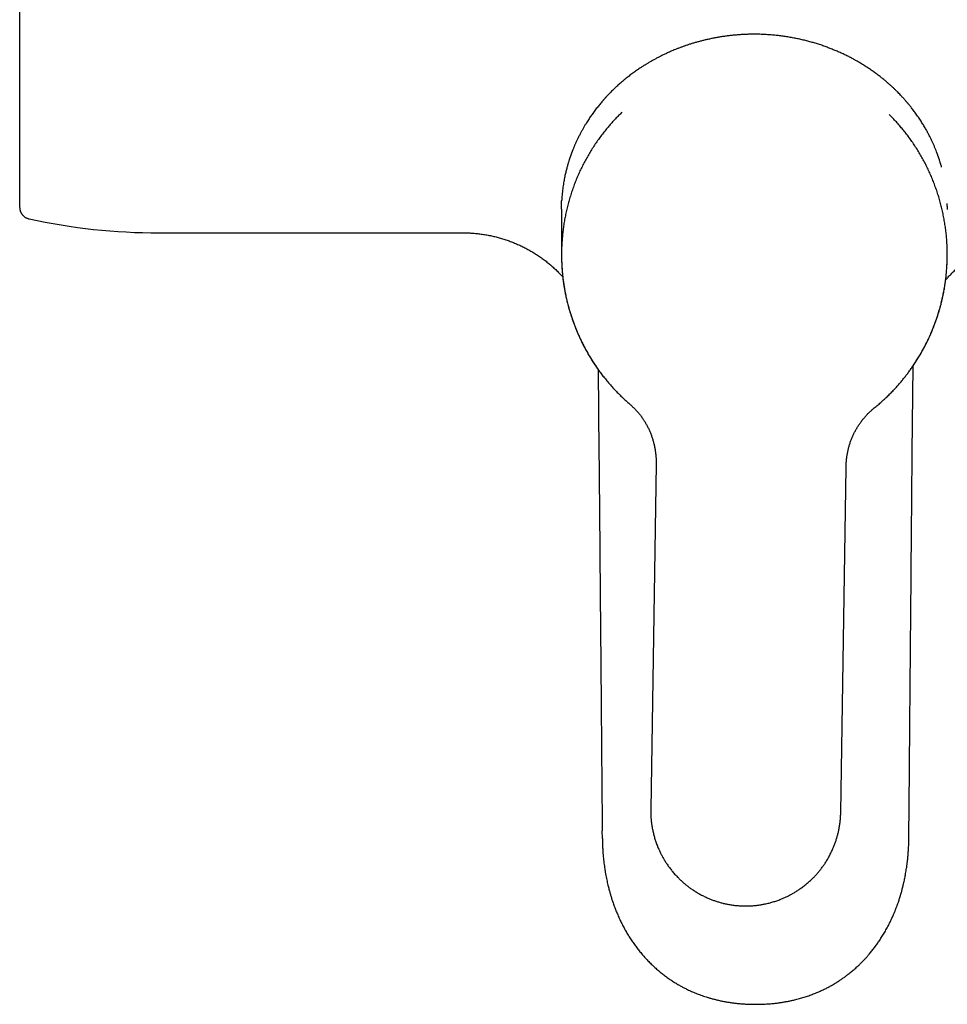
# Model space of a CAD drawing. Units: millimetres. Extents: x 8 to 994, y 12 to 1031.
# Drawn here: x 337 to 454, y 392 to 516 of the extents above; entities that cross this region are included whole.
import ezdxf

# ---------------------------------------------------------------- set-up
doc = ezdxf.new("R2010")
doc.units = ezdxf.units.MM

msp = doc.modelspace()

# ---------------------------------------------------------------- linework, layer by layer
at = {"color": 7, "linetype": 'Continuous', "lineweight": 30}
for p, q in [((337.14, 517.51), (337.14, 492.12)), ((412.85, 504.05), (412.62, 503.82)), ((405.27, 492.99), (405.28, 493.02)), ((453.74, 492.23), (453.73, 492.4)), ((405.24, 491.88), (405.24, 486.16)), ((354.64, 488.9), (392.86, 488.9)), ((453.74, 485.79), (453.74, 486.18)), ((409.86, 471.72), (409.95, 461.29)), ((449.33, 461.29), (449.43, 472.17)), ((412, 469.13), (412.08, 469.05)), ((444.56, 466.9), (444.56, 466.9)), ((417.13, 459.82), (416.46, 416.48)), ((440.35, 416.1), (441.02, 459.44)), ((416.46, 416.48), (416.46, 416.48)), ((410.38, 412.84), (410.37, 413.77)), ((448.91, 412.84), (448.92, 413.77)), ((410.38, 412.83), (410.38, 412.84)), ((410.38, 412.84), (410.38, 412.84)), ((448.91, 412.77), (448.91, 412.84)), ((448.91, 412.84), (448.91, 412.84))]:
    msp.add_line(p, q, dxfattribs=at)
msp.add_arc((354.64, 565.9), 77, 257.7651, 270, dxfattribs=at)
for points, knots in [([(429.88, 513.84), (429.69, 513.84), (429.32, 513.85), (428.77, 513.84), (428.23, 513.82), (427.71, 513.79), (427.19, 513.75), (426.69, 513.7), (426.2, 513.65), (425.72, 513.58), (425.24, 513.51), (424.77, 513.43), (424.31, 513.34), (423.86, 513.25), (423.43, 513.16), (423, 513.05), (422.58, 512.94), (422.16, 512.83), (421.75, 512.71), (421.36, 512.58), (420.99, 512.46), (420.63, 512.34), (420.28, 512.21), (419.93, 512.08), (419.59, 511.94), (419.27, 511.81), (418.96, 511.68), (418.62, 511.53), (418.24, 511.35), (417.85, 511.16), (417.47, 510.97), (417.11, 510.78), (416.75, 510.58), (416.4, 510.39), (416.12, 510.22), (415.92, 510.1), (415.79, 510.02), (415.66, 509.94), (415.52, 509.85), (415.36, 509.74), (415.18, 509.63), (414.98, 509.5), (414.78, 509.36), (414.56, 509.21), (414.34, 509.05), (414.1, 508.87), (413.86, 508.69), (413.62, 508.51), (413.38, 508.32), (413.14, 508.12), (412.9, 507.92), (412.67, 507.72), (412.45, 507.53), (412.22, 507.32), (412, 507.11), (411.77, 506.89), (411.55, 506.68), (411.36, 506.49), (411.2, 506.32), (411.08, 506.2), (410.99, 506.1), (410.91, 506.02), (410.84, 505.94), (410.78, 505.88), (410.73, 505.82), (410.7, 505.78), (410.67, 505.75), (410.64, 505.72), (410.6, 505.68), (410.56, 505.63), (410.51, 505.57), (410.45, 505.51), (410.36, 505.4), (410.22, 505.24), (410.05, 505.03), (409.88, 504.82), (409.71, 504.61), (409.53, 504.38), (409.35, 504.14), (409.18, 503.9), (409.01, 503.67), (408.86, 503.45), (408.7, 503.22), (408.54, 502.97), (408.37, 502.7), (408.19, 502.41), (408.01, 502.09), (407.82, 501.76), (407.63, 501.41), (407.44, 501.04), (407.26, 500.67), (407.09, 500.31), (406.96, 500.04), (406.87, 499.82), (406.81, 499.68), (406.76, 499.55), (406.71, 499.43), (406.66, 499.31), (406.62, 499.19), (406.58, 499.1), (406.55, 499.01), (406.52, 498.94), (406.5, 498.88), (406.48, 498.83), (406.47, 498.8), (406.45, 498.76), (406.44, 498.73), (406.43, 498.68), (406.41, 498.64), (406.39, 498.58), (406.37, 498.52), (406.34, 498.44), (406.31, 498.34), (406.27, 498.22), (406.22, 498.09), (406.18, 497.94), (406.12, 497.78), (406.07, 497.6), (406.01, 497.41), (405.96, 497.2), (405.9, 496.98), (405.84, 496.74), (405.78, 496.49), (405.72, 496.22), (405.65, 495.94), (405.6, 495.64), (405.54, 495.33), (405.48, 494.99), (405.43, 494.63), (405.38, 494.25), (405.34, 493.85), (405.3, 493.44), (405.28, 493.16), (405.28, 493.02)], [0, 0, 0, 0, 0.014329, 0.028381, 0.042157, 0.055653, 0.068869, 0.081806, 0.094461, 0.106835, 0.119496, 0.131849, 0.143892, 0.155626, 0.167051, 0.178167, 0.189941, 0.201347, 0.212386, 0.223057, 0.233361, 0.243298, 0.252867, 0.26297, 0.272628, 0.281843, 0.290773, 0.299521, 0.311673, 0.323455, 0.334864, 0.345902, 0.356568, 0.367871, 0.378725, 0.382865, 0.386937, 0.391051, 0.395496, 0.400967, 0.406884, 0.413248, 0.420059, 0.427316, 0.435019, 0.443169, 0.451765, 0.459865, 0.468324, 0.477143, 0.486058, 0.494643, 0.502892, 0.510805, 0.520371, 0.529394, 0.537876, 0.545817, 0.553216, 0.557131, 0.560876, 0.56434, 0.567326, 0.569828, 0.571848, 0.573384, 0.574472, 0.575693, 0.577253, 0.57915, 0.581385, 0.58391, 0.58652, 0.594019, 0.601991, 0.609648, 0.617695, 0.626132, 0.63496, 0.644178, 0.651694, 0.659567, 0.667882, 0.676642, 0.685844, 0.696242, 0.707154, 0.718578, 0.730516, 0.742968, 0.755932, 0.767219, 0.778868, 0.783543, 0.788185, 0.792509, 0.796492, 0.800605, 0.804278, 0.807513, 0.810307, 0.812663, 0.814579, 0.816056, 0.817093, 0.818097, 0.81929, 0.820701, 0.822075, 0.823822, 0.825941, 0.828433, 0.831738, 0.835529, 0.839806, 0.844571, 0.849822, 0.855559, 0.861783, 0.868355, 0.875394, 0.8829, 0.890873, 0.899313, 0.908221, 0.917595, 0.927437, 0.938248, 0.949572, 0.96141, 0.97376, 0.986623, 1, 1, 1, 1]), ([(453.03, 497.13), (453.02, 497.18), (452.99, 497.3), (452.93, 497.49), (452.87, 497.69), (452.82, 497.85), (452.78, 497.97), (452.74, 498.09), (452.71, 498.19), (452.68, 498.28), (452.66, 498.35), (452.64, 498.41), (452.62, 498.46), (452.6, 498.51), (452.58, 498.56), (452.56, 498.63), (452.53, 498.71), (452.5, 498.79), (452.46, 498.89), (452.42, 498.99), (452.36, 499.17), (452.25, 499.43), (452.11, 499.77), (451.96, 500.12), (451.8, 500.47), (451.62, 500.84), (451.42, 501.23), (451.19, 501.66), (450.94, 502.11), (450.66, 502.57), (450.41, 502.97), (450.19, 503.3), (450.02, 503.55), (449.84, 503.8), (449.67, 504.04), (449.5, 504.26), (449.34, 504.48), (449.21, 504.65), (449.1, 504.78), (449.02, 504.88), (448.95, 504.97), (448.88, 505.05), (448.83, 505.12), (448.78, 505.17), (448.74, 505.22), (448.71, 505.26), (448.68, 505.29), (448.64, 505.33), (448.6, 505.38), (448.54, 505.45), (448.47, 505.54), (448.39, 505.62), (448.31, 505.72), (448.22, 505.81), (448.13, 505.91), (448.01, 506.04), (447.85, 506.21), (447.66, 506.41), (447.44, 506.63), (447.21, 506.86), (446.96, 507.1), (446.68, 507.35), (446.4, 507.61), (446.08, 507.88), (445.74, 508.17), (445.38, 508.46), (444.99, 508.75), (444.6, 509.05), (444.18, 509.34), (443.75, 509.63), (443.3, 509.92), (442.86, 510.19), (442.42, 510.45), (442, 510.68), (441.57, 510.92), (441.11, 511.15), (440.64, 511.37), (440.16, 511.59), (439.66, 511.81), (439.16, 512.01), (438.64, 512.21), (438.1, 512.41), (437.56, 512.59), (437.01, 512.75), (436.47, 512.91), (435.92, 513.05), (435.34, 513.19), (434.75, 513.32), (434.15, 513.43), (433.55, 513.53), (432.95, 513.62), (432.36, 513.69), (431.75, 513.75), (431.14, 513.79), (430.51, 513.83), (430.09, 513.84), (429.88, 513.84)], [0, 0, 0, 0, 0.004635, 0.01371, 0.022115, 0.027054, 0.031729, 0.036138, 0.040176, 0.043677, 0.046184, 0.048317, 0.050076, 0.051716, 0.053832, 0.056448, 0.059374, 0.062745, 0.06655, 0.070521, 0.074539, 0.087162, 0.100231, 0.113745, 0.127706, 0.142084, 0.1568, 0.174572, 0.192807, 0.211507, 0.230669, 0.241805, 0.252674, 0.263133, 0.27318, 0.282817, 0.292044, 0.300859, 0.305225, 0.309483, 0.313522, 0.317074, 0.320125, 0.322674, 0.324619, 0.326144, 0.327712, 0.329498, 0.331502, 0.334852, 0.338664, 0.342714, 0.346914, 0.351264, 0.355764, 0.360414, 0.369327, 0.378744, 0.388664, 0.399852, 0.411618, 0.423963, 0.436853, 0.450068, 0.465148, 0.480579, 0.496361, 0.512494, 0.528977, 0.545811, 0.562996, 0.580531, 0.595686, 0.611093, 0.626753, 0.642794, 0.659319, 0.676328, 0.692807, 0.709717, 0.727057, 0.744827, 0.763027, 0.779947, 0.797222, 0.814853, 0.832839, 0.851181, 0.869879, 0.888931, 0.906706, 0.924778, 0.943145, 0.961806, 0.980759, 1, 1, 1, 1]), ([(412.62, 503.82), (412.49, 503.69), (412.23, 503.44), (411.85, 503.03), (411.54, 502.69), (411.35, 502.48), (411.29, 502.4)], [0, 0, 0, 0, 0.2804501, 0.5647342, 0.8528541, 1, 1, 1, 1]), ([(446.91, 503.29), (446.76, 503.44), (446.6, 503.61), (446.44, 503.76), (446.44, 503.77)], [0, 0, 0, 0, 0.9572, 1, 1, 1, 1]), ([(411.29, 502.4), (411.16, 502.25), (410.89, 501.93), (410.48, 501.43), (410.08, 500.89), (409.68, 500.34), (409.3, 499.78), (408.93, 499.2), (408.58, 498.61), (408.25, 498.02), (407.94, 497.43), (407.64, 496.82), (407.36, 496.21), (407.1, 495.59), (406.85, 494.96), (406.62, 494.32), (406.41, 493.67), (406.21, 493.02), (406.03, 492.37), (405.87, 491.71), (405.73, 491.05), (405.61, 490.4), (405.5, 489.73), (405.42, 489.06), (405.35, 488.39), (405.3, 487.73), (405.26, 487.07), (405.25, 486.43), (405.25, 485.8), (405.27, 485.19), (405.3, 484.58), (405.34, 484), (405.4, 483.43), (405.46, 482.88), (405.53, 482.44), (405.58, 482.08), (405.63, 481.81), (405.68, 481.52), (405.74, 481.22), (405.81, 480.91), (405.88, 480.58), (405.96, 480.24), (406.05, 479.88), (406.15, 479.52), (406.26, 479.14), (406.37, 478.75), (406.5, 478.35), (406.64, 477.94), (406.79, 477.53), (406.95, 477.1), (407.12, 476.68), (407.3, 476.24), (407.5, 475.8), (407.71, 475.35), (407.93, 474.9), (408.17, 474.45), (408.41, 474.01), (408.67, 473.56), (408.94, 473.1), (409.24, 472.63), (409.56, 472.15), (409.91, 471.66), (410.27, 471.16), (410.66, 470.66), (411.07, 470.17), (411.49, 469.68), (411.92, 469.2), (412.37, 468.74), (412.84, 468.28), (413.32, 467.82), (413.66, 467.53), (413.83, 467.38)], [0, 0, 0, 0, 0.015227, 0.032412, 0.049596, 0.067093, 0.084589, 0.102085, 0.11958, 0.137074, 0.154256, 0.171436, 0.188617, 0.205796, 0.223288, 0.240779, 0.25827, 0.27576, 0.293251, 0.310429, 0.327607, 0.344785, 0.361963, 0.379444, 0.396743, 0.413793, 0.430596, 0.44715, 0.463168, 0.478947, 0.494486, 0.509787, 0.524105, 0.538208, 0.552095, 0.558788, 0.565866, 0.573328, 0.581176, 0.589409, 0.598026, 0.607028, 0.616415, 0.626187, 0.636344, 0.646694, 0.657416, 0.668509, 0.679973, 0.691379, 0.70313, 0.715226, 0.727668, 0.740455, 0.753587, 0.766286, 0.779292, 0.792605, 0.806225, 0.820153, 0.83526, 0.850714, 0.866513, 0.882657, 0.899148, 0.915984, 0.932174, 0.948671, 0.965475, 0.982584, 1, 1, 1, 1]), ([(447.96, 502.11), (447.89, 502.19), (447.69, 502.43), (447.34, 502.83), (447.05, 503.13), (446.91, 503.29)], [0, 0, 0, 0, 0.195158, 0.600733, 1, 1, 1, 1]), ([(444.56, 466.9), (444.72, 467.03), (445.04, 467.29), (445.5, 467.7), (445.95, 468.1), (446.37, 468.51), (446.78, 468.92), (447.16, 469.32), (447.52, 469.72), (447.85, 470.1), (448.17, 470.49), (448.47, 470.87), (448.77, 471.25), (449.06, 471.65), (449.34, 472.04), (449.6, 472.43), (449.85, 472.81), (450.08, 473.19), (450.32, 473.58), (450.55, 473.99), (450.78, 474.41), (451, 474.81), (451.19, 475.2), (451.37, 475.58), (451.53, 475.93), (451.69, 476.27), (451.83, 476.61), (451.96, 476.92), (452.07, 477.22), (452.18, 477.51), (452.28, 477.78), (452.37, 478.05), (452.46, 478.31), (452.59, 478.7), (452.74, 479.2), (452.91, 479.81), (453.07, 480.44), (453.21, 481.08), (453.34, 481.72), (453.45, 482.38), (453.54, 483.05), (453.62, 483.72), (453.67, 484.39), (453.71, 485.06), (453.73, 485.73), (453.74, 486.4), (453.72, 487.08), (453.69, 487.75), (453.64, 488.43), (453.57, 489.11), (453.48, 489.79), (453.37, 490.46), (453.24, 491.12), (453.1, 491.78), (452.94, 492.43), (452.77, 493.08), (452.57, 493.73), (452.35, 494.37), (452.12, 495.01), (451.87, 495.65), (451.6, 496.27), (451.32, 496.89), (451.03, 497.49), (450.71, 498.08), (450.38, 498.67), (450.04, 499.25), (449.67, 499.82), (449.3, 500.37), (448.92, 500.9), (448.53, 501.41), (448.21, 501.81), (448.02, 502.04), (447.96, 502.11)], [0, 0, 0, 0, 0.015898, 0.031485, 0.046761, 0.061725, 0.076378, 0.090719, 0.103955, 0.116914, 0.129595, 0.141999, 0.154125, 0.166683, 0.178929, 0.190863, 0.202485, 0.213795, 0.224793, 0.237354, 0.249482, 0.261177, 0.272438, 0.282739, 0.292648, 0.302167, 0.311294, 0.32003, 0.328375, 0.335886, 0.343102, 0.350297, 0.35751, 0.364741, 0.380946, 0.39724, 0.413622, 0.430094, 0.446957, 0.463912, 0.480959, 0.498099, 0.515332, 0.532336, 0.549353, 0.566369, 0.583385, 0.600711, 0.618037, 0.635362, 0.652688, 0.670014, 0.68703, 0.704046, 0.721063, 0.738079, 0.755405, 0.772732, 0.790059, 0.807386, 0.824714, 0.841733, 0.858753, 0.875773, 0.892794, 0.910116, 0.927258, 0.944155, 0.960806, 0.977213, 0.993089, 1, 1, 1, 1]), ([(405.25, 492.24), (405.25, 492.33), (405.25, 492.5), (405.26, 492.75), (405.27, 492.91), (405.27, 492.99)], [0, 0, 0, 0, 0.333435, 0.666347, 1, 1, 1, 1]), ([(453.73, 492.4), (453.73, 492.45), (453.73, 492.51), (453.73, 492.57), (453.73, 492.58)], [0, 0, 0, 0, 0.7625997, 1, 1, 1, 1]), ([(337.14, 492.12), (337.14, 492.07), (337.15, 491.98), (337.16, 491.86), (337.19, 491.74), (337.22, 491.64), (337.25, 491.55), (337.29, 491.47), (337.32, 491.4), (337.36, 491.34), (337.39, 491.29), (337.43, 491.24), (337.48, 491.17), (337.54, 491.1), (337.62, 491.02), (337.71, 490.94), (337.8, 490.87), (337.89, 490.82), (337.99, 490.77), (338.1, 490.72), (338.21, 490.68), (338.29, 490.66), (338.32, 490.65)], [0, 0, 0, 0, 0.067469, 0.129988, 0.187554, 0.240167, 0.287826, 0.330532, 0.368285, 0.401084, 0.428928, 0.456582, 0.498222, 0.547726, 0.605093, 0.67032, 0.718182, 0.769538, 0.82439, 0.882738, 0.944581, 1, 1, 1, 1]), ([(405.24, 491.88), (405.24, 491.91), (405.24, 492.03), (405.24, 492.15), (405.25, 492.24)], [0, 0, 0, 0, 0.269802, 1, 1, 1, 1]), ([(453.74, 492.23), (453.74, 492.15), (453.74, 492.03), (453.74, 491.89), (453.74, 491.84)], [0, 0, 0, 0, 0.624632, 1, 1, 1, 1]), ([(392.86, 488.9), (393.05, 488.9), (393.43, 488.9), (393.99, 488.87), (394.57, 488.82), (395.15, 488.75), (395.73, 488.66), (396.31, 488.55), (396.88, 488.43), (397.43, 488.28), (397.99, 488.12), (398.54, 487.93), (399.08, 487.73), (399.61, 487.51), (400.12, 487.28), (400.63, 487.03), (401.14, 486.76), (401.63, 486.47), (402.12, 486.16), (402.6, 485.84), (403.07, 485.5), (403.53, 485.14), (403.98, 484.77), (404.41, 484.38), (404.83, 483.98), (405.16, 483.64), (405.34, 483.44), (405.4, 483.38)], [0, 0, 0, 0, 0.0398743, 0.0802822, 0.1212054, 0.1626256, 0.2045244, 0.2468831, 0.2872261, 0.3279455, 0.3690247, 0.4104466, 0.4521925, 0.4920054, 0.5320721, 0.5723723, 0.6128845, 0.653586, 0.6944534, 0.7354627, 0.7765897, 0.8178097, 0.8590985, 0.9004316, 0.9417853, 0.9831359, 1, 1, 1, 1]), ([(453.54, 482.99), (453.61, 483.07), (453.8, 483.29), (454.12, 483.63), (454.49, 484.01), (454.86, 484.37), (455.19, 484.66), (455.46, 484.89), (455.67, 485.07), (455.89, 485.25), (456.13, 485.43), (456.37, 485.62), (456.63, 485.8), (456.9, 485.99), (457.19, 486.18), (457.5, 486.38), (457.85, 486.58), (458.23, 486.8), (458.62, 487.01), (459.04, 487.22), (459.47, 487.42), (459.92, 487.61), (460.38, 487.8), (460.86, 487.97), (461.35, 488.13), (461.87, 488.28), (462.4, 488.42), (462.95, 488.55), (463.51, 488.66), (464.08, 488.74), (464.66, 488.81), (465.24, 488.87), (465.83, 488.9), (466.23, 488.9), (466.42, 488.9)], [0, 0, 0, 0, 0.023099, 0.059415, 0.095415, 0.131083, 0.166401, 0.184904, 0.203611, 0.223156, 0.243554, 0.2648, 0.286484, 0.308971, 0.332252, 0.356319, 0.385129, 0.414957, 0.44578, 0.477574, 0.510315, 0.543363, 0.577268, 0.611996, 0.647516, 0.684459, 0.722148, 0.76054, 0.799593, 0.839257, 0.878762, 0.918757, 0.959189, 1, 1, 1, 1]), ([(405.24, 486.16), (405.24, 486.14), (405.24, 485.97), (405.25, 485.66), (405.26, 485.25), (405.28, 484.84), (405.3, 484.46), (405.33, 484.09), (405.36, 483.74), (405.39, 483.41), (405.43, 483.09), (405.47, 482.79), (405.51, 482.5), (405.55, 482.23), (405.59, 482.03), (405.61, 481.9), (405.62, 481.83), (405.63, 481.76), (405.65, 481.69), (405.66, 481.61), (405.7, 481.38), (405.78, 480.99), (405.9, 480.46), (406.03, 479.92), (406.18, 479.39), (406.33, 478.88), (406.48, 478.39), (406.65, 477.9), (406.82, 477.44), (406.95, 477.09), (407.04, 476.86), (407.09, 476.74), (407.14, 476.63), (407.19, 476.51), (407.24, 476.39), (407.29, 476.28), (407.34, 476.16), (407.42, 475.96), (407.55, 475.69), (407.76, 475.24), (408.02, 474.72), (408.33, 474.13), (408.65, 473.59), (408.95, 473.08), (409.27, 472.58), (409.61, 472.07), (409.94, 471.61), (410.16, 471.31), (410.25, 471.2)], [0, 0, 0, 0, 0.003793, 0.030899, 0.057023, 0.082163, 0.106321, 0.12909, 0.150911, 0.171784, 0.191709, 0.210686, 0.228715, 0.245795, 0.261928, 0.26648, 0.270951, 0.27534, 0.279647, 0.284425, 0.291164, 0.322587, 0.358104, 0.39286, 0.426853, 0.460084, 0.492552, 0.524259, 0.555203, 0.585386, 0.593362, 0.60132, 0.60926, 0.617182, 0.625087, 0.632974, 0.640843, 0.648694, 0.673254, 0.697638, 0.740744, 0.783291, 0.820807, 0.857877, 0.894502, 0.930682, 0.973172, 1, 1, 1, 1]), ([(449.06, 471.66), (449.13, 471.75), (449.31, 472), (449.6, 472.42), (449.93, 472.93), (450.25, 473.45), (450.56, 473.99), (450.86, 474.54), (451.15, 475.11), (451.43, 475.69), (451.62, 476.11), (451.74, 476.38), (451.78, 476.48), (451.82, 476.58), (451.86, 476.68), (451.9, 476.78), (451.94, 476.88), (451.99, 476.99), (452.06, 477.16), (452.15, 477.42), (452.29, 477.78), (452.43, 478.18), (452.57, 478.6), (452.7, 479.04), (452.83, 479.49), (452.95, 479.95), (453.04, 480.3), (453.09, 480.53), (453.12, 480.64), (453.14, 480.74), (453.17, 480.85), (453.19, 480.94), (453.21, 481.04), (453.23, 481.17), (453.27, 481.36), (453.32, 481.59), (453.37, 481.86), (453.42, 482.15), (453.46, 482.46), (453.51, 482.79), (453.56, 483.13), (453.6, 483.48), (453.63, 483.84), (453.66, 484.2), (453.69, 484.57), (453.71, 484.97), (453.73, 485.37), (453.74, 485.65), (453.74, 485.79)], [0, 0, 0, 0, 0.022548, 0.061395, 0.101523, 0.142142, 0.183255, 0.22486, 0.266957, 0.309548, 0.352632, 0.359692, 0.366796, 0.373947, 0.381142, 0.388383, 0.39567, 0.403001, 0.410378, 0.433859, 0.457787, 0.486857, 0.516562, 0.546903, 0.577878, 0.609489, 0.641735, 0.648914, 0.656124, 0.663365, 0.670637, 0.677275, 0.681561, 0.692036, 0.703036, 0.720227, 0.73856, 0.758035, 0.778651, 0.80041, 0.823311, 0.847354, 0.870396, 0.894398, 0.919359, 0.94528, 0.97216, 1, 1, 1, 1]), ([(449.43, 472.05), (449.43, 472.08), (449.43, 472.12), (449.43, 472.16), (449.43, 472.18)], [0, 0, 0, 0, 0.721625, 1, 1, 1, 1]), ([(413.83, 467.38), (413.94, 467.28), (414.15, 467.1), (414.46, 466.79), (414.75, 466.48), (415.03, 466.15), (415.29, 465.81), (415.53, 465.46), (415.76, 465.1), (415.97, 464.73), (416.17, 464.35), (416.35, 463.96), (416.51, 463.56), (416.65, 463.16), (416.77, 462.75), (416.88, 462.33), (416.97, 461.91), (417.04, 461.49), (417.09, 461.06), (417.13, 460.63), (417.15, 460.21), (417.15, 459.94), (417.15, 459.82)], [0, 0, 0, 0, 0.050247, 0.100487, 0.150709, 0.200909, 0.251086, 0.301243, 0.351386, 0.401523, 0.451665, 0.501823, 0.55201, 0.602236, 0.652512, 0.702845, 0.753242, 0.803702, 0.854224, 0.904799, 0.955414, 1, 1, 1, 1]), ([(441.01, 459.44), (441.01, 459.59), (441.02, 459.87), (441.06, 460.3), (441.11, 460.73), (441.18, 461.15), (441.26, 461.57), (441.36, 461.98), (441.48, 462.39), (441.62, 462.8), (441.78, 463.19), (441.95, 463.58), (442.14, 463.96), (442.35, 464.34), (442.57, 464.7), (442.81, 465.05), (443.06, 465.39), (443.34, 465.72), (443.62, 466.03), (443.92, 466.34), (444.23, 466.63), (444.45, 466.81), (444.56, 466.9)], [0, 0, 0, 0, 0.050326, 0.100639, 0.150919, 0.201151, 0.251325, 0.301438, 0.351489, 0.401481, 0.451422, 0.50132, 0.551187, 0.601035, 0.650876, 0.70072, 0.750576, 0.800449, 0.850337, 0.900236, 0.950131, 1, 1, 1, 1]), ([(444.56, 466.9), (444.56, 466.9), (444.56, 466.89), (444.56, 466.89), (444.56, 466.9), (444.56, 466.9)], [0, 0, 0, 0, 0.4697, 0.958466, 1, 1, 1, 1]), ([(409.95, 461.29), (409.96, 460.25), (409.98, 458.19), (410.01, 455.1), (410.04, 452.03), (410.06, 448.98), (410.09, 445.96), (410.11, 442.97), (410.14, 440.02), (410.17, 437.09), (410.19, 434.15), (410.22, 431.2), (410.24, 428.26), (410.27, 425.33), (410.29, 422.41), (410.32, 419.52), (410.34, 416.64), (410.36, 414.72), (410.37, 413.77)], [0, 0, 0, 0, 0.065301, 0.130257, 0.194868, 0.259133, 0.323052, 0.385494, 0.447603, 0.509378, 0.57082, 0.633172, 0.695178, 0.756836, 0.818148, 0.879112, 0.93973, 1, 1, 1, 1]), ([(448.92, 413.77), (448.92, 414.72), (448.94, 416.63), (448.97, 419.5), (448.99, 422.39), (449.02, 425.3), (449.04, 428.21), (449.07, 431.11), (449.09, 434.01), (449.12, 436.93), (449.14, 439.89), (449.17, 442.88), (449.2, 445.91), (449.22, 448.95), (449.25, 452.01), (449.28, 455.09), (449.3, 458.18), (449.32, 460.25), (449.33, 461.29)], [0, 0, 0, 0, 0.060135, 0.120616, 0.181443, 0.242616, 0.304135, 0.364892, 0.425982, 0.487407, 0.549165, 0.612528, 0.676238, 0.740295, 0.8047, 0.869453, 0.934553, 1, 1, 1, 1]), ([(417.15, 459.82), (417.15, 459.82), (417.14, 459.82), (417.13, 459.82), (417.13, 459.82), (417.13, 459.82)], [0, 0, 0, 0, 0.046506, 0.676367, 1, 1, 1, 1]), ([(441.02, 459.44), (441.02, 459.44), (441.02, 459.44), (441.02, 459.44), (441.01, 459.44), (441.01, 459.44)], [0, 0, 0, 0, 0.278857, 0.88943, 1, 1, 1, 1]), ([(416.46, 416.48), (416.46, 416.33), (416.45, 416.04), (416.47, 415.6), (416.51, 415.17), (416.56, 414.73), (416.62, 414.3), (416.71, 413.84), (416.82, 413.36), (416.95, 412.87), (417.11, 412.38), (417.28, 411.92), (417.46, 411.49), (417.64, 411.09), (417.84, 410.7), (418.05, 410.32), (418.28, 409.94), (418.53, 409.55), (418.82, 409.15), (419.13, 408.75), (419.47, 408.35), (419.8, 407.99), (420.13, 407.67), (420.45, 407.37), (420.78, 407.08), (421.13, 406.81), (421.48, 406.55), (421.86, 406.29), (422.28, 406.03), (422.73, 405.77), (423.19, 405.54), (423.63, 405.33), (424.06, 405.16), (424.47, 405.01), (424.89, 404.87), (425.31, 404.75), (425.73, 404.64), (426.19, 404.55), (426.67, 404.47), (427.18, 404.4), (427.7, 404.36), (428.19, 404.34), (428.65, 404.34), (429.09, 404.36), (429.53, 404.39), (429.96, 404.44), (430.4, 404.51), (430.85, 404.59), (431.33, 404.7), (431.83, 404.84), (432.32, 405), (432.78, 405.17), (433.21, 405.35), (433.6, 405.53), (434, 405.73), (434.38, 405.94), (434.75, 406.17), (435.14, 406.42), (435.54, 406.71), (435.95, 407.02), (436.34, 407.36), (436.7, 407.69), (437.03, 408.02), (437.33, 408.34), (437.61, 408.68), (437.88, 409.02), (438.14, 409.37), (438.41, 409.75), (438.67, 410.17), (438.92, 410.62), (439.15, 411.08), (439.36, 411.52), (439.54, 411.95), (439.69, 412.36), (439.82, 412.78), (439.94, 413.2), (440.05, 413.62), (440.14, 414.08), (440.23, 414.56), (440.29, 415.07), (440.33, 415.59), (440.34, 415.93), (440.35, 416.1)], [0, 0, 0, 0, 0.0116551, 0.0233127, 0.034972, 0.0466326, 0.0582942, 0.0699563, 0.0837014, 0.0974468, 0.1111926, 0.1249387, 0.1366026, 0.1482668, 0.1599313, 0.1715962, 0.1832614, 0.194927, 0.2086761, 0.2224257, 0.236176, 0.2499268, 0.2615948, 0.2732632, 0.2849319, 0.2966009, 0.3082701, 0.3199396, 0.3336928, 0.3474463, 0.3612, 0.374954, 0.3866245, 0.3982953, 0.4099663, 0.4216375, 0.4333091, 0.444981, 0.4587371, 0.4724935, 0.48625, 0.5000064, 0.5116786, 0.5233505, 0.5350221, 0.5466933, 0.5583642, 0.5700347, 0.5837884, 0.5975416, 0.6112943, 0.6250465, 0.6367151, 0.6483834, 0.6600516, 0.6717196, 0.6833876, 0.6950557, 0.7088071, 0.7225587, 0.7363105, 0.7500627, 0.7617317, 0.7734008, 0.78507, 0.7967391, 0.808408, 0.8200765, 0.8338276, 0.8475777, 0.8613264, 0.8750735, 0.8867366, 0.8983985, 0.9100593, 0.9217189, 0.9333777, 0.9450359, 0.9587753, 0.9725152, 0.9862564, 1, 1, 1, 1]), ([(410.38, 412.83), (410.38, 412.66), (410.39, 412.34), (410.4, 411.87), (410.43, 411.41), (410.46, 410.97), (410.49, 410.54), (410.54, 410.13), (410.58, 409.74), (410.63, 409.36), (410.69, 408.97), (410.75, 408.58), (410.82, 408.19), (410.89, 407.82), (410.97, 407.46), (411.04, 407.13), (411.11, 406.84), (411.18, 406.57), (411.24, 406.33), (411.3, 406.11), (411.36, 405.9), (411.42, 405.7), (411.48, 405.49), (411.58, 405.17), (411.73, 404.72), (411.93, 404.16), (412.15, 403.61), (412.38, 403.07), (412.63, 402.52), (412.9, 401.99), (413.18, 401.45), (413.47, 400.94), (413.77, 400.45), (414.08, 399.97), (414.41, 399.5), (414.75, 399.04), (415.11, 398.59), (415.49, 398.13), (415.89, 397.68), (416.31, 397.24), (416.75, 396.82), (417.2, 396.41), (417.65, 396.03), (418.1, 395.68), (418.54, 395.35), (418.98, 395.05), (419.42, 394.76), (419.79, 394.54), (420.07, 394.38), (420.26, 394.27), (420.46, 394.16), (420.66, 394.06), (420.87, 393.95), (421.1, 393.84), (421.34, 393.72), (421.6, 393.61), (421.86, 393.49), (422.15, 393.38), (422.45, 393.26), (422.77, 393.14), (423.11, 393.02), (423.45, 392.91), (423.81, 392.8), (424.19, 392.69), (424.59, 392.59), (425, 392.49), (425.43, 392.39), (425.88, 392.31), (426.32, 392.24), (426.77, 392.17), (427.22, 392.12), (427.68, 392.07), (428.15, 392.03), (428.64, 392.01), (429.14, 391.99), (429.47, 391.99), (429.64, 391.99)], [0, 0, 0, 0, 0.015548, 0.030635, 0.04526, 0.059423, 0.073125, 0.086133, 0.098695, 0.110811, 0.122481, 0.135791, 0.148466, 0.160507, 0.171911, 0.18268, 0.192811, 0.200987, 0.208694, 0.215932, 0.222743, 0.229496, 0.236272, 0.243073, 0.261898, 0.280905, 0.299404, 0.318075, 0.336917, 0.355877, 0.374844, 0.393814, 0.411704, 0.429597, 0.447494, 0.465394, 0.483299, 0.502296, 0.5213, 0.540309, 0.559322, 0.578336, 0.597332, 0.614944, 0.632163, 0.648986, 0.665412, 0.68144, 0.688593, 0.695664, 0.702653, 0.709569, 0.71689, 0.724869, 0.733505, 0.742, 0.751045, 0.760642, 0.770789, 0.781486, 0.792731, 0.803976, 0.815718, 0.827957, 0.84069, 0.853918, 0.867637, 0.881846, 0.896543, 0.910155, 0.924158, 0.93855, 0.95333, 0.968499, 0.984055, 1, 1, 1, 1]), ([(429.64, 391.99), (429.78, 391.99), (430.05, 391.99), (430.45, 392), (430.82, 392.02), (431.18, 392.04), (431.51, 392.06), (431.82, 392.09), (432.1, 392.12), (432.35, 392.15), (432.59, 392.18), (432.8, 392.21), (433.02, 392.25), (433.23, 392.28), (433.45, 392.32), (433.67, 392.36), (433.89, 392.4), (434.11, 392.45), (434.33, 392.5), (434.67, 392.58), (435.15, 392.7), (435.74, 392.87), (436.32, 393.07), (436.9, 393.28), (437.47, 393.51), (438, 393.75), (438.5, 393.99), (438.96, 394.23), (439.42, 394.49), (439.84, 394.75), (440.23, 395), (440.58, 395.24), (440.94, 395.5), (441.25, 395.73), (441.51, 395.93), (441.72, 396.1), (441.92, 396.28), (442.13, 396.46), (442.33, 396.63), (442.52, 396.81), (442.68, 396.96), (442.83, 397.11), (442.96, 397.24), (443.07, 397.35), (443.16, 397.44), (443.24, 397.52), (443.33, 397.61), (443.43, 397.72), (443.54, 397.85), (443.68, 398), (443.82, 398.16), (443.98, 398.34), (444.14, 398.55), (444.31, 398.76), (444.48, 398.97), (444.7, 399.25), (444.95, 399.61), (445.26, 400.06), (445.57, 400.54), (445.88, 401.06), (446.15, 401.54), (446.39, 401.98), (446.59, 402.4), (446.79, 402.82), (446.97, 403.23), (447.14, 403.63), (447.28, 403.99), (447.42, 404.36), (447.54, 404.68), (447.63, 404.95), (447.71, 405.18), (447.76, 405.36), (447.81, 405.5), (447.83, 405.58), (447.85, 405.65), (447.87, 405.7), (447.88, 405.74), (447.89, 405.79), (447.91, 405.84), (447.93, 405.91), (447.95, 405.99), (447.99, 406.11), (448.03, 406.27), (448.09, 406.49), (448.15, 406.73), (448.21, 407), (448.28, 407.28), (448.34, 407.56), (448.4, 407.85), (448.46, 408.13), (448.51, 408.42), (448.56, 408.74), (448.62, 409.07), (448.65, 409.34), (448.68, 409.55), (448.7, 409.72), (448.73, 409.9), (448.75, 410.1), (448.77, 410.32), (448.79, 410.56), (448.82, 410.84), (448.84, 411.13), (448.86, 411.43), (448.88, 411.76), (448.89, 412.1), (448.9, 412.46), (448.91, 412.71), (448.91, 412.84)], [0, 0, 0, 0, 0.013013, 0.025372, 0.037077, 0.048127, 0.058521, 0.068259, 0.076837, 0.084829, 0.092234, 0.099051, 0.105279, 0.112394, 0.119258, 0.126171, 0.133134, 0.140146, 0.147208, 0.154319, 0.173409, 0.192644, 0.21188, 0.231117, 0.250354, 0.269594, 0.285756, 0.301927, 0.318302, 0.334952, 0.348227, 0.361671, 0.375394, 0.389547, 0.397808, 0.406209, 0.414748, 0.423426, 0.432027, 0.439872, 0.447094, 0.453694, 0.459672, 0.464006, 0.467942, 0.471605, 0.475475, 0.479602, 0.485394, 0.491624, 0.498293, 0.50605, 0.514326, 0.522935, 0.531486, 0.539968, 0.556423, 0.572609, 0.591586, 0.610527, 0.629467, 0.643672, 0.658104, 0.672981, 0.6883, 0.700647, 0.713246, 0.725619, 0.737567, 0.745418, 0.753076, 0.760534, 0.763705, 0.766403, 0.768628, 0.770381, 0.771662, 0.772923, 0.774666, 0.776891, 0.779598, 0.782675, 0.789012, 0.795702, 0.803903, 0.812579, 0.821731, 0.831187, 0.840429, 0.849421, 0.858165, 0.869215, 0.879841, 0.890042, 0.894964, 0.900346, 0.906189, 0.912493, 0.919256, 0.927348, 0.936012, 0.945248, 0.955056, 0.965436, 0.976386, 0.987908, 1, 1, 1, 1])]:
    msp.add_open_spline(points, degree=3, knots=knots, dxfattribs=at)

doc.saveas('drawing.dxf')
